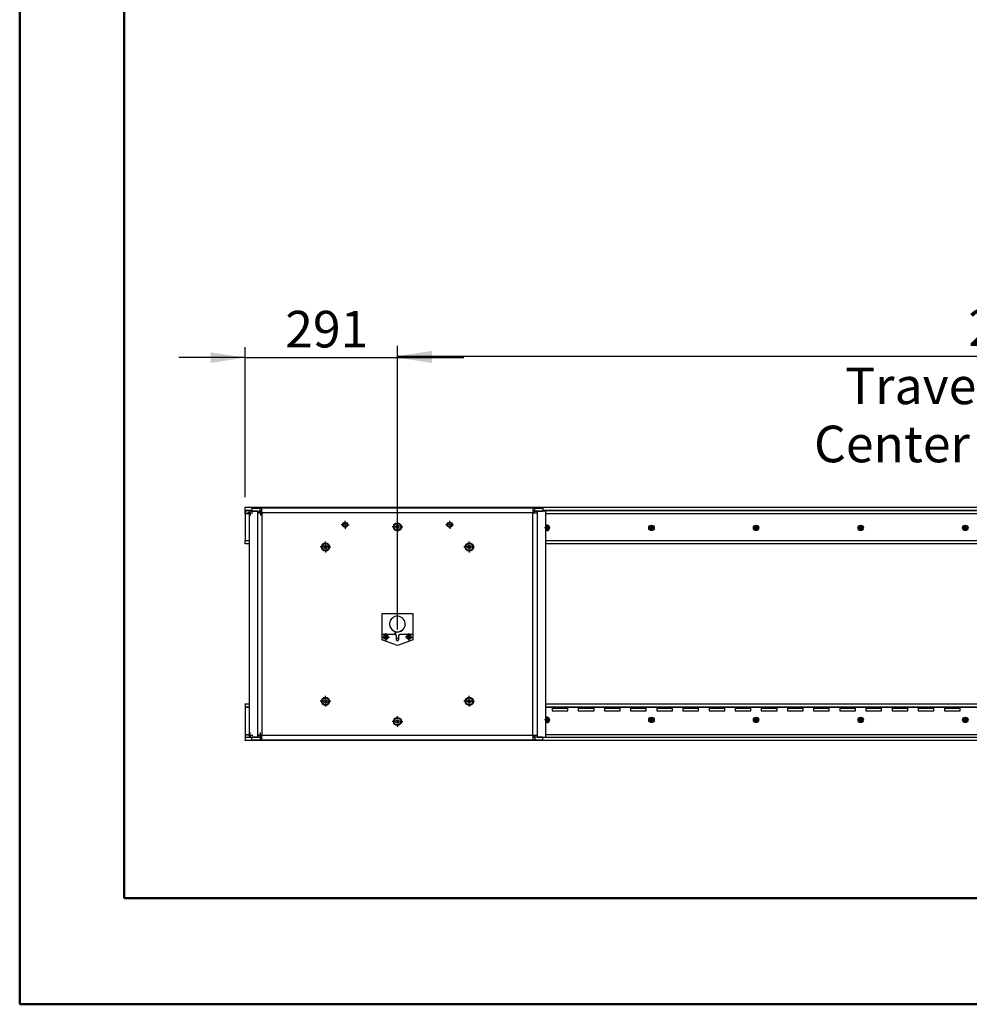
# Model space of a CAD drawing. Units: millimetres. Extents: x 0 to 297, y 0 to 210.
# Drawn here: x 0 to 91, y 0 to 94 of the extents above; entities that cross this region are included whole.
import ezdxf

# ---------------------------------------------------------------- set-up
doc = ezdxf.new("R2010")
doc.units = ezdxf.units.MM
doc.linetypes.add('SLD-Solid', pattern=[0])
doc.layers.add('DEFAULT', color=179, linetype='SLD-Solid')
doc.styles.add('SLDTEXTSTYLE2', font='GOTHIC.TTF', dxfattribs={"width": 0.913})
doc.dimstyles.new('SLDDIMSTYLE0', dxfattribs={"dimtxt": 3.5, "dimasz": 3.302, "dimexe": 0, "dimexo": 0.0625, "dimgap": 0.875, "dimtad": 1, "dimdec": 0, "dimlfac": 20, "dimrnd": 1e-09, "dimzin": 12, "dimdsep": 46, "dimtxsty": 'SLDTEXTSTYLE2', "dimsah": 1, "dimcen": 0.09, "dimadec": 0, "dimazin": 3, "dimtfac": 1, "dimtdec": 0, "dimtmove": 0, "dimatfit": 0, "dimfxl": 0, "dimfrac": 2, "dimtolj": 1, "dimtzin": 12, "dimarcsym": 0})
doc.dimstyles.new('SLDDIMSTYLE1', dxfattribs={"dimtxt": 3.5, "dimasz": 3.302, "dimexe": 0, "dimexo": 0.0625, "dimgap": 0.875, "dimtad": 1, "dimdec": 0, "dimlfac": 20, "dimrnd": 1e-09, "dimzin": 12, "dimdsep": 46, "dimtxsty": 'SLDTEXTSTYLE2', "dimsah": 1, "dimcen": 0.09, "dimadec": 0, "dimazin": 3, "dimtfac": 1, "dimtdec": 0, "dimtofl": 0, "dimtmove": 0, "dimatfit": 3, "dimfxl": 0, "dimfrac": 2, "dimtolj": 1, "dimtzin": 12, "dimarcsym": 0})

# ---------------------------------------------------------------- blocks, each defined once
blk = doc.blocks.new('_D_1')
at = {"layer": 'DEFAULT'}
for p, q in [((36.11, 35.837), (36.11, 62.951)), ((154.71, 50.002), (154.71, 62.951)), ((36.11, 61.951), (154.71, 61.951))]:
    blk.add_line(p, q, dxfattribs=at)
for points in [[(36.11, 61.951), (39.412, 61.443), (39.412, 62.459)], [(154.71, 61.951), (151.408, 62.459), (151.408, 61.443)]]:
    blk.add_solid(points, dxfattribs=at)
at = {"layer": 'DEFAULT', "char_height": 3.5, "attachment_point": 1, "style": 'SLDTEXTSTYLE2'}
for s, insert in [('2372', (90.709, 66.422)), ('Travel AFT-FWD', (78.935, 60.866)), ('Center of column', (75.95, 55.31))]:
    blk.add_mtext(s, dxfattribs=dict(at, insert=insert))
blk = doc.blocks.new('_D_2')
at = {"layer": 'DEFAULT'}
for p, q in [((21.56, 48.487), (21.56, 62.815)), ((36.11, 35.837), (36.11, 62.815)), ((21.56, 61.815), (15.21, 61.815)), ((21.56, 61.815), (36.11, 61.815)), ((36.11, 61.815), (42.46, 61.815))]:
    blk.add_line(p, q, dxfattribs=at)
for points in [[(21.56, 61.815), (18.258, 62.323), (18.258, 61.307)], [(36.11, 61.815), (39.412, 61.307), (39.412, 62.323)]]:
    blk.add_solid(points, dxfattribs=at)
at = {"layer": 'DEFAULT', "insert": (25.383, 66.286), "char_height": 3.5, "attachment_point": 1, "style": 'SLDTEXTSTYLE2'}
blk.add_mtext('291', dxfattribs=at)
blk = doc.blocks.new('SW_CENTERMARKSYMBOL_0')
at = {"layer": 'DEFAULT', "color": 0}
for p, q in [((-0.25, 0), (-0.375, 0)), ((0, 0), (-0.125, 0)), ((0, 0.25), (0, 0.375)), ((0, 0), (0, 0.125)), ((0, 0), (0, -0.125)), ((0, 0), (0.125, 0)), ((0.25, 0), (0.375, 0)), ((0, -0.25), (0, -0.375))]:
    blk.add_line(p, q, dxfattribs=at)
blk = doc.blocks.new('SW_CENTERMARKSYMBOL_1')
at = {"layer": 'DEFAULT', "color": 0}
for p, q in [((-0.25, 0), (-0.375, 0)), ((0, 0), (-0.125, 0)), ((0, 0.25), (0, 0.375)), ((0, 0), (0, 0.125)), ((0, 0), (0, -0.125)), ((0, 0), (0.125, 0)), ((0.25, 0), (0.375, 0)), ((0, -0.25), (0, -0.375))]:
    blk.add_line(p, q, dxfattribs=at)
blk = doc.blocks.new('SW_CENTERMARKSYMBOL_2')
at = {"layer": 'DEFAULT', "color": 0}
for p, q in [((-0.25, 0), (-0.3375, 0)), ((0, 0), (-0.125, 0)), ((0, 0.25), (0, 0.3375)), ((0, 0), (0, 0.125)), ((0, 0), (0, -0.125)), ((0, 0), (0.125, 0)), ((0.25, 0), (0.3375, 0)), ((0, -0.25), (0, -0.3375))]:
    blk.add_line(p, q, dxfattribs=at)
blk = doc.blocks.new('SW_CENTERMARKSYMBOL_3')
at = {"layer": 'DEFAULT', "color": 0}
for p, q in [((-0.25, 0), (-0.3375, 0)), ((0, 0), (-0.125, 0)), ((0, 0.25), (0, 0.3375)), ((0, 0), (0, 0.125)), ((0, 0), (0, -0.125)), ((0, 0), (0.125, 0)), ((0.25, 0), (0.3375, 0)), ((0, -0.25), (0, -0.3375))]:
    blk.add_line(p, q, dxfattribs=at)
blk = doc.blocks.new('SW_CENTERMARKSYMBOL_4')
at = {"layer": 'DEFAULT', "color": 0}
for p, q in [((-0.25, 0), (-0.51, 0)), ((0, 0), (-0.125, 0)), ((0, 0.25), (0, 0.51)), ((0, 0), (0, 0.125)), ((0, 0), (0, -0.125)), ((0, 0), (0.125, 0)), ((0.25, 0), (0.51, 0)), ((0, -0.25), (0, -0.51))]:
    blk.add_line(p, q, dxfattribs=at)
blk = doc.blocks.new('SW_CENTERMARKSYMBOL_5')
at = {"layer": 'DEFAULT', "color": 0}
for p, q in [((-0.25, 0), (-0.51, 0)), ((0, 0), (-0.125, 0)), ((0, 0.25), (0, 0.51)), ((0, 0), (0, 0.125)), ((0, 0), (0, -0.125)), ((0, 0), (0.125, 0)), ((0.25, 0), (0.51, 0)), ((0, -0.25), (0, -0.51))]:
    blk.add_line(p, q, dxfattribs=at)
blk = doc.blocks.new('SW_CENTERMARKSYMBOL_6')
at = {"layer": 'DEFAULT', "color": 0}
for p, q in [((-0.25, 0), (-0.51, 0)), ((0, 0), (-0.125, 0)), ((0, 0.25), (0, 0.51)), ((0, 0), (0, 0.125)), ((0, 0), (0, -0.125)), ((0, 0), (0.125, 0)), ((0.25, 0), (0.51, 0)), ((0, -0.25), (0, -0.51))]:
    blk.add_line(p, q, dxfattribs=at)
blk = doc.blocks.new('SW_CENTERMARKSYMBOL_7')
at = {"layer": 'DEFAULT', "color": 0}
for p, q in [((-0.25, 0), (-0.51, 0)), ((0, 0), (-0.125, 0)), ((0, 0.25), (0, 0.51)), ((0, 0), (0, 0.125)), ((0, 0), (0, -0.125)), ((0, 0), (0.125, 0)), ((0.25, 0), (0.51, 0)), ((0, -0.25), (0, -0.51))]:
    blk.add_line(p, q, dxfattribs=at)
blk = doc.blocks.new('SW_CENTERMARKSYMBOL_8')
at = {"layer": 'DEFAULT', "color": 0}
for p, q in [((-0.25, 0), (-0.51, 0)), ((0, 0), (-0.125, 0)), ((0, 0.25), (0, 0.51)), ((0, 0), (0, 0.125)), ((0, 0), (0, -0.125)), ((0, 0), (0.125, 0)), ((0.25, 0), (0.51, 0)), ((0, -0.25), (0, -0.51))]:
    blk.add_line(p, q, dxfattribs=at)
blk = doc.blocks.new('SW_CENTERMARKSYMBOL_9')
at = {"layer": 'DEFAULT', "color": 0}
for p, q in [((-0.25, 0), (-0.51, 0)), ((0, 0), (-0.125, 0)), ((0, 0.25), (0, 0.51)), ((0, 0), (0, 0.125)), ((0, 0), (0, -0.125)), ((0, 0), (0.125, 0)), ((0.25, 0), (0.51, 0)), ((0, -0.25), (0, -0.51))]:
    blk.add_line(p, q, dxfattribs=at)
blk = doc.blocks.new('SW_CENTERMARKSYMBOL_10')
at = {"layer": 'DEFAULT', "color": 0}
for p, q in [((-0.125, 0), (-0.25, 0)), ((0, 0), (-0.125, 0)), ((0, 0.125), (0, 0.25)), ((0, 0), (0, 0.125)), ((0, 0), (0, -0.125)), ((0, 0), (0.125, 0)), ((0.125, 0), (0.25, 0)), ((0, -0.125), (0, -0.25))]:
    blk.add_line(p, q, dxfattribs=at)
blk = doc.blocks.new('SW_CENTERMARKSYMBOL_11')
at = {"layer": 'DEFAULT', "color": 0}
for p, q in [((-0.125, 0), (-0.25, 0)), ((0, 0), (-0.125, 0)), ((0, 0.125), (0, 0.25)), ((0, 0), (0, 0.125)), ((0, 0), (0, -0.125)), ((0, 0), (0.125, 0)), ((0.125, 0), (0.25, 0)), ((0, -0.125), (0, -0.25))]:
    blk.add_line(p, q, dxfattribs=at)
blk = doc.blocks.new('SW_CENTERMARKSYMBOL_12')
at = {"layer": 'DEFAULT', "color": 0}
for p, q in [((-0.25, 0), (-0.275, 0)), ((0, 0), (-0.125, 0)), ((0, 0.25), (0, 0.275)), ((0, 0), (0, 0.125)), ((0, 0), (0, -0.125)), ((0, 0), (0.125, 0)), ((0.25, 0), (0.275, 0)), ((0, -0.25), (0, -0.275))]:
    blk.add_line(p, q, dxfattribs=at)
blk = doc.blocks.new('SW_CENTERMARKSYMBOL_13')
at = {"layer": 'DEFAULT', "color": 0}
for p, q in [((-0.25, 0), (-0.275, 0)), ((0, 0), (-0.125, 0)), ((0, 0.25), (0, 0.275)), ((0, 0), (0, 0.125)), ((0, 0), (0, -0.125)), ((0, 0), (0.125, 0)), ((0.25, 0), (0.275, 0)), ((0, -0.25), (0, -0.275))]:
    blk.add_line(p, q, dxfattribs=at)
blk = doc.blocks.new('SW_CENTERMARKSYMBOL_14')
at = {"layer": 'DEFAULT', "color": 0}
for p, q in [((-0.25, 0), (-0.275, 0)), ((0, 0), (-0.125, 0)), ((0, 0.25), (0, 0.275)), ((0, 0), (0, 0.125)), ((0, 0), (0, -0.125)), ((0, 0), (0.125, 0)), ((0.25, 0), (0.275, 0)), ((0, -0.25), (0, -0.275))]:
    blk.add_line(p, q, dxfattribs=at)
blk = doc.blocks.new('SW_CENTERMARKSYMBOL_15')
at = {"layer": 'DEFAULT', "color": 0}
for p, q in [((-0.25, 0), (-0.275, 0)), ((0, 0), (-0.125, 0)), ((0, 0.25), (0, 0.275)), ((0, 0), (0, 0.125)), ((0, 0), (0, -0.125)), ((0, 0), (0.125, 0)), ((0.25, 0), (0.275, 0)), ((0, -0.25), (0, -0.275))]:
    blk.add_line(p, q, dxfattribs=at)
blk = doc.blocks.new('SW_CENTERMARKSYMBOL_16')
at = {"layer": 'DEFAULT', "color": 0}
for p, q in [((-0.25, 0), (-0.275, 0)), ((0, 0), (-0.125, 0)), ((0, 0.25), (0, 0.275)), ((0, 0), (0, 0.125)), ((0, 0), (0, -0.125)), ((0, 0), (0.125, 0)), ((0.25, 0), (0.275, 0)), ((0, -0.25), (0, -0.275))]:
    blk.add_line(p, q, dxfattribs=at)
blk = doc.blocks.new('SW_CENTERMARKSYMBOL_25')
at = {"layer": 'DEFAULT', "color": 0}
for p, q in [((-0.125, 0), (-0.25, 0)), ((0, 0), (-0.125, 0)), ((0, 0.125), (0, 0.25)), ((0, 0), (0, 0.125)), ((0, 0), (0, -0.125)), ((0, 0), (0.125, 0)), ((0.125, 0), (0.25, 0)), ((0, -0.125), (0, -0.25))]:
    blk.add_line(p, q, dxfattribs=at)
blk = doc.blocks.new('SW_CENTERMARKSYMBOL_28')
at = {"layer": 'DEFAULT', "color": 0}
for p, q in [((-0.25, 0), (-0.275, 0)), ((0, 0), (-0.125, 0)), ((0, 0.25), (0, 0.275)), ((0, 0), (0, 0.125)), ((0, 0), (0, -0.125)), ((0, 0), (0.125, 0)), ((0.25, 0), (0.275, 0)), ((0, -0.25), (0, -0.275))]:
    blk.add_line(p, q, dxfattribs=at)
blk = doc.blocks.new('SW_CENTERMARKSYMBOL_29')
at = {"layer": 'DEFAULT', "color": 0}
for p, q in [((-0.25, 0), (-0.275, 0)), ((0, 0), (-0.125, 0)), ((0, 0.25), (0, 0.275)), ((0, 0), (0, 0.125)), ((0, 0), (0, -0.125)), ((0, 0), (0.125, 0)), ((0.25, 0), (0.275, 0)), ((0, -0.25), (0, -0.275))]:
    blk.add_line(p, q, dxfattribs=at)
blk = doc.blocks.new('SW_CENTERMARKSYMBOL_31')
at = {"layer": 'DEFAULT', "color": 0}
for p, q in [((-0.25, 0), (-0.275, 0)), ((0, 0), (-0.125, 0)), ((0, 0.25), (0, 0.275)), ((0, 0), (0, 0.125)), ((0, 0), (0, -0.125)), ((0, 0), (0.125, 0)), ((0.25, 0), (0.275, 0)), ((0, -0.25), (0, -0.275))]:
    blk.add_line(p, q, dxfattribs=at)
blk = doc.blocks.new('SW_CENTERMARKSYMBOL_32')
at = {"layer": 'DEFAULT', "color": 0}
for p, q in [((-0.25, 0), (-0.275, 0)), ((0, 0), (-0.125, 0)), ((0, 0.25), (0, 0.275)), ((0, 0), (0, 0.125)), ((0, 0), (0, -0.125)), ((0, 0), (0.125, 0)), ((0.25, 0), (0.275, 0)), ((0, -0.25), (0, -0.275))]:
    blk.add_line(p, q, dxfattribs=at)
blk = doc.blocks.new('SW_CENTERMARKSYMBOL_33')
at = {"layer": 'DEFAULT', "color": 0}
for p, q in [((-0.25, 0), (-0.275, 0)), ((0, 0), (-0.125, 0)), ((0, 0.25), (0, 0.275)), ((0, 0), (0, 0.125)), ((0, 0), (0, -0.125)), ((0, 0), (0.125, 0)), ((0.25, 0), (0.275, 0)), ((0, -0.25), (0, -0.275))]:
    blk.add_line(p, q, dxfattribs=at)
blk = doc.blocks.new('SW_CENTERMARKSYMBOL_43')
at = {"layer": 'DEFAULT', "color": 0}
for p, q in [((-0.125, 0), (-0.25, 0)), ((0, 0), (-0.125, 0)), ((0, 0.125), (0, 0.25)), ((0, 0), (0, 0.125)), ((0, 0), (0, -0.125)), ((0, 0), (0.125, 0)), ((0.125, 0), (0.25, 0)), ((0, -0.125), (0, -0.25))]:
    blk.add_line(p, q, dxfattribs=at)

msp = doc.modelspace()

# ---------------------------------------------------------------- linework, layer by layer
at = {"color": 7, "linetype": 'SLD-Solid', "lineweight": 50}
for p, q in [((-0.008, 0), (-0.008, 210)), ((9.992, 10.144), (9.992, 200)), ((9.992, 10.144), (286.992, 10.144)), ((-0.008, 0), (296.992, 0))]:
    msp.add_line(p, q, dxfattribs=at)
at = {"color": 7, "linetype": 'SLD-Solid', "lineweight": 25}
for p, q in [((21.56, 47.487), (21.56, 47.512)), ((21.56, 47.512), (169.26, 47.512)), ((21.56, 47.212), (21.56, 47.487)), ((169.26, 47.487), (21.56, 47.487)), ((21.56, 47.187), (21.56, 47.212)), ((22.197, 47.187), (21.56, 47.187)), ((21.56, 46.887), (21.56, 47.187)), ((21.585, 47.187), (21.585, 46.887)), ((21.931, 47.137), (21.931, 25.537)), ((22.76, 47.137), (21.931, 47.137)), ((22.197, 47.437), (22.197, 47.137)), ((22.197, 47.437), (22.976, 47.437)), ((22.197, 47.137), (22.976, 47.137)), ((22.76, 47.137), (23.02, 47.137)), ((22.76, 46.987), (22.76, 47.137)), ((22.976, 47.137), (22.976, 47.437)), ((23.15, 47.437), (22.976, 47.437)), ((23.15, 47.137), (22.976, 47.137)), ((23.02, 46.987), (23.02, 47.137)), ((23.079, 47.062), (23.02, 47.062)), ((23.093, 47.037), (23.079, 47.062)), ((49.071, 47.437), (23.15, 47.437)), ((23.15, 46.987), (23.15, 47.437)), ((49.071, 47.437), (49.071, 46.987)), ((49.244, 47.437), (49.071, 47.437)), ((49.244, 47.137), (49.071, 47.137)), ((49.201, 47.137), (49.201, 46.987)), ((49.461, 47.137), (49.201, 47.137)), ((49.244, 47.137), (49.244, 47.437)), ((49.244, 47.437), (50.024, 47.437)), ((49.244, 47.137), (50.024, 47.137)), ((49.461, 47.137), (49.461, 46.987)), ((50.29, 47.137), (49.461, 47.137)), ((50.024, 47.437), (50.024, 47.137)), ((169.26, 47.187), (50.024, 47.187)), ((50.29, 25.537), (50.29, 47.137)), ((21.56, 46.887), (21.56, 44.337)), ((21.905, 46.887), (21.56, 46.887)), ((22.76, 25.687), (22.76, 46.987)), ((22.76, 46.987), (23.15, 46.987)), ((23.15, 47.037), (23.02, 47.037)), ((23.077, 46.987), (23.067, 46.999)), ((49.071, 46.987), (23.15, 46.987)), ((23.15, 46.987), (23.15, 25.687)), ((49.201, 47.037), (49.071, 47.037)), ((49.071, 25.687), (49.071, 46.987)), ((49.071, 46.987), (49.461, 46.987)), ((49.144, 46.987), (49.154, 46.999)), ((49.461, 46.987), (49.461, 25.687)), ((167.655, 46.887), (50.29, 46.887)), ((50.493, 45.662), (50.327, 45.662)), ((50.327, 45.412), (50.493, 45.412)), ((50.485, 45.637), (50.335, 45.637)), ((50.335, 45.437), (50.485, 45.437)), ((60.493, 45.662), (60.327, 45.662)), ((60.327, 45.412), (60.493, 45.412)), ((60.485, 45.637), (60.335, 45.637)), ((60.335, 45.437), (60.485, 45.437)), ((70.493, 45.662), (70.327, 45.662)), ((70.327, 45.412), (70.493, 45.412)), ((70.485, 45.637), (70.335, 45.637)), ((70.335, 45.437), (70.485, 45.437)), ((80.493, 45.662), (80.327, 45.662)), ((80.327, 45.412), (80.493, 45.412)), ((80.485, 45.637), (80.335, 45.637)), ((80.335, 45.437), (80.485, 45.437)), ((90.493, 45.662), (90.327, 45.662)), ((90.327, 45.412), (90.493, 45.412)), ((90.485, 45.637), (90.335, 45.637)), ((90.335, 45.437), (90.485, 45.437)), ((21.56, 44.312), (21.56, 44.337)), ((21.56, 44.337), (21.931, 44.337)), ((21.931, 44.312), (21.56, 44.312)), ((21.56, 44.037), (21.56, 44.312)), ((50.29, 44.337), (169.26, 44.337)), ((169.26, 44.312), (50.29, 44.312)), ((21.56, 44.012), (21.56, 44.037)), ((21.931, 44.012), (21.56, 44.012)), ((169.26, 44.012), (50.29, 44.012)), ((34.61, 37.337), (34.61, 35.337)), ((37.61, 37.337), (34.61, 37.337)), ((37.61, 35.337), (37.61, 37.337)), ((35.86, 35.337), (34.61, 35.337)), ((34.61, 35.337), (34.61, 34.837)), ((36.11, 34.287), (34.61, 34.837)), ((35.01, 35.203), (34.91, 35.145)), ((34.91, 35.145), (34.91, 35.03)), ((34.91, 35.03), (35.01, 34.972)), ((35.11, 35.145), (35.01, 35.203)), ((35.01, 34.972), (35.11, 35.03)), ((35.11, 35.03), (35.11, 35.145)), ((36.01, 35.237), (35.86, 35.337)), ((35.87, 35.639), (35.87, 35.644)), ((35.87, 35.639), (35.87, 35.331)), ((35.96, 35.615), (35.96, 35.62)), ((35.96, 35.271), (35.96, 35.615)), ((36.01, 34.837), (36.01, 35.237)), ((36.21, 34.95), (36.01, 34.95)), ((37.61, 34.837), (36.11, 34.287)), ((36.36, 35.337), (36.21, 35.237)), ((36.21, 35.237), (36.21, 34.837)), ((37.61, 35.337), (36.36, 35.337)), ((37.21, 35.203), (37.11, 35.145)), ((37.11, 35.145), (37.11, 35.03)), ((37.11, 35.03), (37.21, 34.972)), ((37.31, 35.145), (37.21, 35.203)), ((37.21, 34.972), (37.31, 35.03)), ((37.31, 35.03), (37.31, 35.145)), ((37.61, 34.837), (37.61, 35.337)), ((36.015, 34.806), (36.205, 34.806)), ((36.017, 34.8), (36.203, 34.8)), ((21.56, 28.712), (21.931, 28.712)), ((21.56, 28.687), (21.56, 28.712)), ((21.56, 28.687), (21.56, 28.412)), ((21.56, 28.412), (21.931, 28.412)), ((21.56, 28.387), (21.56, 28.412)), ((21.931, 28.387), (21.56, 28.387)), ((21.56, 28.387), (21.56, 25.787)), ((50.29, 28.712), (169.26, 28.712)), ((50.29, 28.412), (169.26, 28.412)), ((169.26, 28.387), (50.29, 28.387)), ((50.91, 28.387), (50.91, 28.037)), ((52.41, 28.287), (50.91, 28.287)), ((52.41, 28.037), (52.41, 28.387)), ((53.41, 28.387), (53.41, 28.037)), ((54.91, 28.287), (53.41, 28.287)), ((54.91, 28.037), (54.91, 28.387)), ((55.91, 28.387), (55.91, 28.037)), ((57.41, 28.287), (55.91, 28.287)), ((57.41, 28.037), (57.41, 28.387)), ((58.41, 28.387), (58.41, 28.037)), ((59.91, 28.287), (58.41, 28.287)), ((59.91, 28.037), (59.91, 28.387)), ((60.91, 28.387), (60.91, 28.037)), ((62.41, 28.287), (60.91, 28.287)), ((62.41, 28.037), (62.41, 28.387)), ((63.41, 28.387), (63.41, 28.037)), ((64.91, 28.287), (63.41, 28.287)), ((64.91, 28.037), (64.91, 28.387)), ((65.91, 28.387), (65.91, 28.037)), ((67.41, 28.287), (65.91, 28.287)), ((67.41, 28.037), (67.41, 28.387)), ((68.41, 28.387), (68.41, 28.037)), ((69.91, 28.287), (68.41, 28.287)), ((69.91, 28.037), (69.91, 28.387)), ((70.91, 28.387), (70.91, 28.037)), ((72.41, 28.287), (70.91, 28.287)), ((72.41, 28.037), (72.41, 28.387)), ((73.41, 28.387), (73.41, 28.037)), ((74.91, 28.287), (73.41, 28.287)), ((74.91, 28.037), (74.91, 28.387)), ((75.91, 28.387), (75.91, 28.037)), ((77.41, 28.287), (75.91, 28.287)), ((77.41, 28.037), (77.41, 28.387)), ((78.41, 28.387), (78.41, 28.037)), ((79.91, 28.287), (78.41, 28.287)), ((79.91, 28.037), (79.91, 28.387)), ((80.91, 28.387), (80.91, 28.037)), ((82.41, 28.287), (80.91, 28.287)), ((82.41, 28.037), (82.41, 28.387)), ((83.41, 28.387), (83.41, 28.037)), ((84.91, 28.287), (83.41, 28.287)), ((84.91, 28.037), (84.91, 28.387)), ((85.91, 28.387), (85.91, 28.037)), ((87.41, 28.287), (85.91, 28.287)), ((87.41, 28.037), (87.41, 28.387)), ((88.41, 28.387), (88.41, 28.037)), ((89.91, 28.287), (88.41, 28.287)), ((89.91, 28.037), (89.91, 28.387)), ((50.493, 27.312), (50.327, 27.312)), ((50.91, 28.037), (52.41, 28.037)), ((53.41, 28.037), (54.91, 28.037)), ((55.91, 28.037), (57.41, 28.037)), ((58.41, 28.037), (59.91, 28.037)), ((60.493, 27.312), (60.327, 27.312)), ((60.91, 28.037), (62.41, 28.037)), ((63.41, 28.037), (64.91, 28.037)), ((65.91, 28.037), (67.41, 28.037)), ((68.41, 28.037), (69.91, 28.037)), ((70.493, 27.312), (70.327, 27.312)), ((70.91, 28.037), (72.41, 28.037)), ((73.41, 28.037), (74.91, 28.037)), ((75.91, 28.037), (77.41, 28.037)), ((78.41, 28.037), (79.91, 28.037)), ((80.493, 27.312), (80.327, 27.312)), ((80.91, 28.037), (82.41, 28.037)), ((83.41, 28.037), (84.91, 28.037)), ((85.91, 28.037), (87.41, 28.037)), ((88.41, 28.037), (89.91, 28.037)), ((90.493, 27.312), (90.327, 27.312)), ((50.327, 27.062), (50.493, 27.062)), ((50.485, 27.287), (50.335, 27.287)), ((50.335, 27.087), (50.485, 27.087)), ((60.327, 27.062), (60.493, 27.062)), ((60.485, 27.287), (60.335, 27.287)), ((60.335, 27.087), (60.485, 27.087)), ((70.327, 27.062), (70.493, 27.062)), ((70.485, 27.287), (70.335, 27.287)), ((70.335, 27.087), (70.485, 27.087)), ((80.327, 27.062), (80.493, 27.062)), ((80.485, 27.287), (80.335, 27.287)), ((80.335, 27.087), (80.485, 27.087)), ((90.327, 27.062), (90.493, 27.062)), ((90.485, 27.287), (90.335, 27.287)), ((90.335, 27.087), (90.485, 27.087)), ((21.56, 25.787), (21.56, 25.537)), ((21.56, 25.787), (21.905, 25.787)), ((21.56, 25.537), (22.197, 25.537)), ((21.56, 25.512), (21.56, 25.537)), ((21.56, 25.512), (21.56, 25.237)), ((21.585, 25.787), (21.585, 25.537)), ((21.931, 25.537), (22.76, 25.537)), ((22.197, 25.237), (22.197, 25.537)), ((22.976, 25.537), (22.197, 25.537)), ((23.15, 25.687), (22.76, 25.687)), ((22.76, 25.537), (22.76, 25.687)), ((22.76, 25.537), (23.02, 25.537)), ((22.976, 25.537), (22.976, 25.237)), ((23.15, 25.537), (22.976, 25.537)), ((23.02, 25.537), (23.02, 25.687)), ((23.02, 25.637), (23.15, 25.637)), ((23.077, 25.687), (23.067, 25.676)), ((49.071, 25.687), (23.15, 25.687)), ((23.15, 25.237), (23.15, 25.687)), ((49.071, 25.687), (49.071, 25.237)), ((49.461, 25.687), (49.071, 25.687)), ((49.071, 25.637), (49.201, 25.637)), ((49.244, 25.537), (49.071, 25.537)), ((49.144, 25.687), (49.154, 25.676)), ((49.201, 25.687), (49.201, 25.537)), ((49.461, 25.537), (49.201, 25.537)), ((49.244, 25.537), (49.244, 25.237)), ((50.024, 25.537), (49.244, 25.537)), ((49.461, 25.687), (49.461, 25.537)), ((49.461, 25.537), (50.29, 25.537)), ((50.024, 25.537), (169.26, 25.537)), ((50.024, 25.237), (50.024, 25.537)), ((50.29, 25.787), (167.655, 25.787)), ((21.56, 25.212), (21.56, 25.237)), ((169.26, 25.212), (21.56, 25.212)), ((22.976, 25.237), (22.197, 25.237)), ((23.15, 25.237), (22.976, 25.237)), ((49.071, 25.237), (23.15, 25.237)), ((49.244, 25.237), (49.071, 25.237)), ((50.024, 25.237), (49.244, 25.237))]:
    msp.add_line(p, q, dxfattribs=at)
at = {"color": 8, "linetype": 'SLD-Solid', "lineweight": 25}
for p, q in [((21.56, 47.212), (22.197, 47.212)), ((50.024, 47.212), (169.26, 47.212)), ((50.335, 45.637), (50.299, 45.637)), ((50.299, 45.437), (50.335, 45.437)), ((50.34, 45.67), (50.481, 45.67)), ((50.481, 45.405), (50.34, 45.405)), ((50.522, 45.637), (50.485, 45.637)), ((50.485, 45.437), (50.522, 45.437)), ((60.335, 45.637), (60.299, 45.637)), ((60.299, 45.437), (60.335, 45.437)), ((60.34, 45.67), (60.481, 45.67)), ((60.481, 45.405), (60.34, 45.405)), ((60.522, 45.637), (60.485, 45.637)), ((60.485, 45.437), (60.522, 45.437)), ((70.335, 45.637), (70.299, 45.637)), ((70.299, 45.437), (70.335, 45.437)), ((70.34, 45.67), (70.481, 45.67)), ((70.481, 45.405), (70.34, 45.405)), ((70.522, 45.637), (70.485, 45.637)), ((70.485, 45.437), (70.522, 45.437)), ((80.335, 45.637), (80.299, 45.637)), ((80.299, 45.437), (80.335, 45.437)), ((80.34, 45.67), (80.481, 45.67)), ((80.481, 45.405), (80.34, 45.405)), ((80.522, 45.637), (80.485, 45.637)), ((80.485, 45.437), (80.522, 45.437)), ((90.335, 45.637), (90.299, 45.637)), ((90.299, 45.437), (90.335, 45.437)), ((90.34, 45.67), (90.481, 45.67)), ((90.481, 45.405), (90.34, 45.405)), ((90.522, 45.637), (90.485, 45.637)), ((90.485, 45.437), (90.522, 45.437)), ((21.56, 44.037), (21.931, 44.037)), ((50.29, 44.037), (169.26, 44.037)), ((21.931, 28.687), (21.56, 28.687)), ((169.26, 28.687), (50.29, 28.687)), ((50.91, 28.312), (52.41, 28.312)), ((52.41, 28.262), (50.91, 28.262)), ((53.41, 28.312), (54.91, 28.312)), ((54.91, 28.262), (53.41, 28.262)), ((55.91, 28.312), (57.41, 28.312)), ((57.41, 28.262), (55.91, 28.262)), ((58.41, 28.312), (59.91, 28.312)), ((59.91, 28.262), (58.41, 28.262)), ((60.91, 28.312), (62.41, 28.312)), ((62.41, 28.262), (60.91, 28.262)), ((63.41, 28.312), (64.91, 28.312)), ((64.91, 28.262), (63.41, 28.262)), ((65.91, 28.312), (67.41, 28.312)), ((67.41, 28.262), (65.91, 28.262)), ((68.41, 28.312), (69.91, 28.312)), ((69.91, 28.262), (68.41, 28.262)), ((70.91, 28.312), (72.41, 28.312)), ((72.41, 28.262), (70.91, 28.262)), ((73.41, 28.312), (74.91, 28.312)), ((74.91, 28.262), (73.41, 28.262)), ((75.91, 28.312), (77.41, 28.312)), ((77.41, 28.262), (75.91, 28.262)), ((78.41, 28.312), (79.91, 28.312)), ((79.91, 28.262), (78.41, 28.262)), ((80.91, 28.312), (82.41, 28.312)), ((82.41, 28.262), (80.91, 28.262)), ((83.41, 28.312), (84.91, 28.312)), ((84.91, 28.262), (83.41, 28.262)), ((85.91, 28.312), (87.41, 28.312)), ((87.41, 28.262), (85.91, 28.262)), ((88.41, 28.312), (89.91, 28.312)), ((89.91, 28.262), (88.41, 28.262)), ((50.34, 27.32), (50.481, 27.32)), ((50.91, 28.062), (52.41, 28.062)), ((53.41, 28.062), (54.91, 28.062)), ((55.91, 28.062), (57.41, 28.062)), ((58.41, 28.062), (59.91, 28.062)), ((60.34, 27.32), (60.481, 27.32)), ((60.91, 28.062), (62.41, 28.062)), ((63.41, 28.062), (64.91, 28.062)), ((65.91, 28.062), (67.41, 28.062)), ((68.41, 28.062), (69.91, 28.062)), ((70.34, 27.32), (70.481, 27.32)), ((70.91, 28.062), (72.41, 28.062)), ((73.41, 28.062), (74.91, 28.062)), ((75.91, 28.062), (77.41, 28.062)), ((78.41, 28.062), (79.91, 28.062)), ((80.34, 27.32), (80.481, 27.32)), ((80.91, 28.062), (82.41, 28.062)), ((83.41, 28.062), (84.91, 28.062)), ((85.91, 28.062), (87.41, 28.062)), ((88.41, 28.062), (89.91, 28.062)), ((90.34, 27.32), (90.481, 27.32)), ((50.335, 27.287), (50.299, 27.287)), ((50.299, 27.087), (50.335, 27.087)), ((50.481, 27.055), (50.34, 27.055)), ((50.522, 27.287), (50.485, 27.287)), ((50.485, 27.087), (50.522, 27.087)), ((60.335, 27.287), (60.299, 27.287)), ((60.299, 27.087), (60.335, 27.087)), ((60.481, 27.055), (60.34, 27.055)), ((60.522, 27.287), (60.485, 27.287)), ((60.485, 27.087), (60.522, 27.087)), ((70.335, 27.287), (70.299, 27.287)), ((70.299, 27.087), (70.335, 27.087)), ((70.481, 27.055), (70.34, 27.055)), ((70.522, 27.287), (70.485, 27.287)), ((70.485, 27.087), (70.522, 27.087)), ((80.335, 27.287), (80.299, 27.287)), ((80.299, 27.087), (80.335, 27.087)), ((80.481, 27.055), (80.34, 27.055)), ((80.522, 27.287), (80.485, 27.287)), ((80.485, 27.087), (80.522, 27.087)), ((90.335, 27.287), (90.299, 27.287)), ((90.299, 27.087), (90.335, 27.087)), ((90.481, 27.055), (90.34, 27.055)), ((90.522, 27.287), (90.485, 27.287)), ((90.485, 27.087), (90.522, 27.087)), ((22.197, 25.512), (21.56, 25.512)), ((169.26, 25.512), (50.024, 25.512)), ((21.56, 25.237), (22.197, 25.237)), ((50.024, 25.237), (169.26, 25.237))]:
    msp.add_line(p, q, dxfattribs=at)
at = {"color": 7, "linetype": 'SLD-Solid', "lineweight": 25, "flags": 128}
for points in [[(21.931, 46.855), (21.929, 46.856), (21.905, 46.887)], [(23.058, 46.987), (23.059, 46.989), (23.067, 46.999)], [(49.154, 46.999), (49.161, 46.989), (49.162, 46.987)], [(50.29, 45.771), (50.342, 45.791), (50.41, 45.8)], [(50.41, 26.925), (50.342, 26.934), (50.29, 26.954)], [(21.905, 25.787), (21.929, 25.818), (21.931, 25.82)], [(23.067, 25.676), (23.059, 25.686), (23.058, 25.687)], [(49.162, 25.687), (49.161, 25.686), (49.154, 25.676)]]:
    msp.add_lwpolyline(points, dxfattribs=at)
at = {"color": 7, "linetype": 'SLD-Solid', "lineweight": 25}
for centre, radius in [((31.11, 45.837), 0.25), ((31.11, 45.837), 0.2), ((36.11, 45.637), 0.385), ((36.11, 45.637), 0.325), ((36.11, 45.637), 0.17), ((41.11, 45.837), 0.25), ((41.11, 45.837), 0.2), ((60.41, 45.537), 0.263), ((60.41, 45.537), 0.15), ((70.41, 45.537), 0.263), ((70.41, 45.537), 0.15), ((80.41, 45.537), 0.263), ((80.41, 45.537), 0.15), ((90.41, 45.537), 0.263), ((90.41, 45.537), 0.15), ((29.235, 43.712), 0.385), ((29.235, 43.712), 0.325), ((29.235, 43.712), 0.17), ((42.985, 43.712), 0.385), ((42.985, 43.712), 0.325), ((42.985, 43.712), 0.17), ((35.01, 35.087), 0.213), ((35.01, 35.087), 0.188), ((37.21, 35.087), 0.212), ((37.21, 35.087), 0.188), ((29.235, 28.962), 0.385), ((29.235, 28.962), 0.325), ((42.985, 28.962), 0.385), ((42.985, 28.962), 0.325), ((29.235, 28.962), 0.17), ((42.985, 28.962), 0.17), ((36.11, 27.037), 0.385), ((36.11, 27.037), 0.325), ((60.41, 27.187), 0.263), ((60.41, 27.187), 0.15), ((70.41, 27.187), 0.262), ((70.41, 27.187), 0.15), ((80.41, 27.187), 0.262), ((80.41, 27.187), 0.15), ((90.41, 27.187), 0.263), ((90.41, 27.187), 0.15), ((36.11, 27.037), 0.17)]:
    msp.add_circle(centre, radius, dxfattribs=at)
for centre, radius, start, end in [((23.035, 46.987), 0.125, 23.95793, 97.20308), ((22.035, 46.987), 0.125, 146.96744, 213.03256), ((50.41, 45.537), 0.263, 242.74681, 90), ((50.41, 45.537), 0.15, 90, 143.26074), ((50.41, 45.537), 0.15, 216.73926, 90), ((50.41, 45.537), 0.125, 126.8699, 164.07864), ((50.41, 45.537), 0.125, 195.92136, 233.1301), ((50.41, 45.537), 0.125, 306.8699, 53.1301), ((60.41, 45.537), 0.125, 126.8699, 233.1301), ((60.41, 45.537), 0.125, 306.8699, 53.1301), ((70.41, 45.537), 0.125, 126.8699, 233.1301), ((70.41, 45.537), 0.125, 306.8699, 53.1301), ((80.41, 45.537), 0.125, 126.8699, 233.1301), ((80.41, 45.537), 0.125, 306.8699, 53.1301), ((90.41, 45.537), 0.125, 126.8699, 233.1301), ((90.41, 45.537), 0.125, 306.8699, 53.1301), ((36.11, 36.349), 0.75, 258.48431, 251.35535), ((36.109, 36.354), 0.749, 180.02156, 251.39006), ((36.111, 36.354), 0.75, 258.43377, 359.95221), ((35.01, 35.099), 0.3, 89.99516, 127.57354), ((35.01, 35.099), 0.3, 52.42646, 90.00484), ((36.11, 34.837), 0.1, 180, 0), ((37.21, 35.099), 0.3, 89.99516, 127.57354), ((37.21, 35.099), 0.3, 52.42646, 90.00484), ((50.41, 27.187), 0.263, 270, 117.25319), ((50.41, 27.187), 0.15, 270, 143.26074), ((50.41, 27.187), 0.125, 126.8699, 164.07864), ((50.41, 27.187), 0.125, 195.92136, 233.1301), ((50.41, 27.187), 0.15, 216.73926, 270), ((50.41, 27.187), 0.125, 306.8699, 53.1301), ((60.41, 27.187), 0.125, 126.8699, 233.1301), ((60.41, 27.187), 0.125, 306.8699, 53.1301), ((70.41, 27.187), 0.125, 126.8699, 233.1301), ((70.41, 27.187), 0.125, 306.8699, 53.1301), ((80.41, 27.187), 0.125, 126.8699, 233.1301), ((80.41, 27.187), 0.125, 306.8699, 53.1301), ((90.41, 27.187), 0.125, 126.8699, 233.1301), ((90.41, 27.187), 0.125, 306.8699, 53.1301), ((22.035, 25.737), 0.125, 146.96744, 213.03256), ((23.035, 25.737), 0.125, 262.79692, 306.8699)]:
    msp.add_arc(centre, radius, start, end, dxfattribs=at)
at = {"color": 8, "linetype": 'SLD-Solid', "lineweight": 25}
for centre, start, end in [((23.035, 46.987), 23.95793, 97.20308), ((22.035, 46.987), 146.96744, 213.03256), ((22.035, 25.737), 146.96744, 213.03256), ((23.035, 25.737), 262.79692, 306.8699)]:
    msp.add_arc(centre, 0.125, start, end, dxfattribs=at)
at = {"color": 7, "linetype": 'SLD-Solid', "lineweight": 25}
for points, knots in [([(23.067, 46.999), (23.074, 47.005), (23.081, 47.01), (23.096, 47.02), (23.104, 47.024), (23.128, 47.034), (23.146, 47.037), (23.163, 47.037)], [0, 0, 0, 0, 0.25, 0.25, 0.5, 0.5, 1, 1, 1, 1]), ([(49.057, 47.037), (49.066, 47.037), (49.075, 47.037), (49.092, 47.033), (49.101, 47.031), (49.117, 47.024), (49.125, 47.02), (49.14, 47.01), (49.147, 47.005), (49.154, 46.999)], [0, 0, 0, 0, 0.25, 0.25, 0.5, 0.5, 0.75, 0.75, 1, 1, 1, 1]), ([(23.163, 25.637), (23.154, 25.637), (23.146, 25.638), (23.129, 25.642), (23.12, 25.644), (23.104, 25.651), (23.096, 25.655), (23.081, 25.664), (23.074, 25.67), (23.067, 25.676)], [0, 0, 0, 0, 0.25, 0.25, 0.5, 0.5, 0.75, 0.75, 1, 1, 1, 1]), ([(49.154, 25.676), (49.147, 25.67), (49.14, 25.665), (49.125, 25.655), (49.117, 25.651), (49.093, 25.641), (49.075, 25.637), (49.057, 25.637)], [0, 0, 0, 0, 0.25, 0.25, 0.5, 0.5, 1, 1, 1, 1])]:
    msp.add_open_spline(points, degree=3, knots=knots, dxfattribs=at)

# ---------------------------------------------------------------- block references
at = {"layer": 'DEFAULT'}
for name, p in [('SW_CENTERMARKSYMBOL_43', (22.035, 46.987)), ('SW_CENTERMARKSYMBOL_25', (23.035, 46.987)), ('SW_CENTERMARKSYMBOL_1', (31.11, 45.837)), ('SW_CENTERMARKSYMBOL_5', (36.11, 45.637)), ('SW_CENTERMARKSYMBOL_0', (41.11, 45.837)), ('SW_CENTERMARKSYMBOL_16', (50.41, 45.537)), ('SW_CENTERMARKSYMBOL_15', (60.41, 45.537)), ('SW_CENTERMARKSYMBOL_14', (70.41, 45.537)), ('SW_CENTERMARKSYMBOL_13', (80.41, 45.537)), ('SW_CENTERMARKSYMBOL_12', (90.41, 45.537)), ('SW_CENTERMARKSYMBOL_4', (29.235, 43.712)), ('SW_CENTERMARKSYMBOL_6', (42.985, 43.712)), ('SW_CENTERMARKSYMBOL_2', (35.01, 35.087)), ('SW_CENTERMARKSYMBOL_3', (37.21, 35.087)), ('SW_CENTERMARKSYMBOL_9', (29.235, 28.962)), ('SW_CENTERMARKSYMBOL_7', (42.985, 28.962)), ('SW_CENTERMARKSYMBOL_8', (36.11, 27.037)), ('SW_CENTERMARKSYMBOL_28', (50.41, 27.187)), ('SW_CENTERMARKSYMBOL_29', (60.41, 27.187)), ('SW_CENTERMARKSYMBOL_31', (70.41, 27.187)), ('SW_CENTERMARKSYMBOL_32', (80.41, 27.187)), ('SW_CENTERMARKSYMBOL_33', (90.41, 27.187)), ('SW_CENTERMARKSYMBOL_10', (22.035, 25.737)), ('SW_CENTERMARKSYMBOL_11', (23.035, 25.737))]:
    msp.add_blockref(name, p, dxfattribs=at)

# ---------------------------------------------------------------- dimensions: what is measured, and where the dimension line sits
for base, p1, p2, dimstyle, picture, middle in [((36.11, 61.815), (21.56, 47.487), (36.11, 34.837), 'SLDDIMSTYLE0', '_D_2', (29.262, 61.815)), ((154.71, 50.839), (36.11, 34.837), (154.71, 49.002), 'SLDDIMSTYLE1', '_D_1', (95.881, 50.839))]:
    dim = msp.add_linear_dim(base=base, p1=p1, p2=p2, dimstyle=dimstyle, dxfattribs=at)
    dim.commit()
    dim.dimension.update_dxf_attribs({"geometry": picture, "text_midpoint": middle, "dimtype": 160})

doc.saveas('drawing.dxf')
